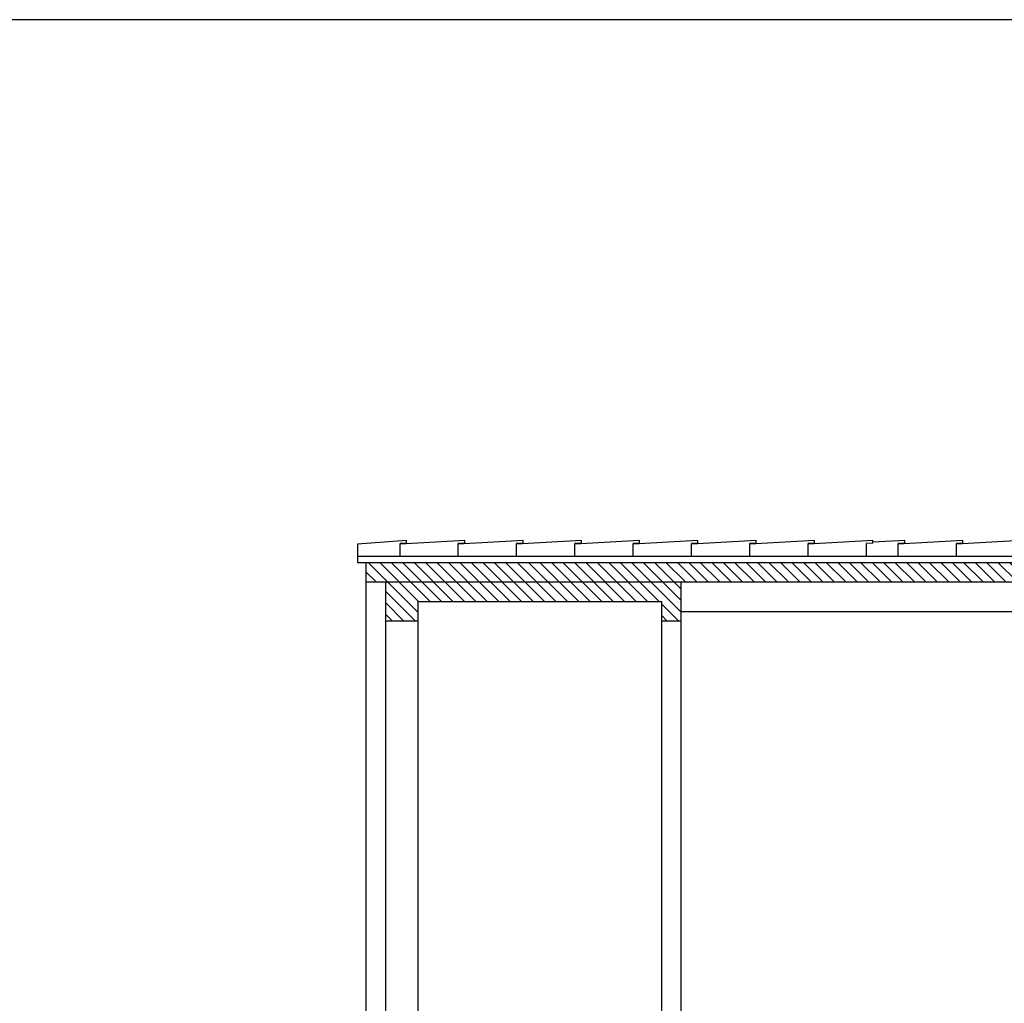
# Model space of a CAD drawing. Extents: x -2 to 186, y -997 to 283.
# Drawn here: x 82 to 90, y 275 to 283 of the extents above; entities that cross this region are included whole.
import ezdxf

# ---------------------------------------------------------------- set-up
doc = ezdxf.new("R2010")
doc.units = 0
doc.header["$MEASUREMENT"] = 0
for name, color, linetype in [('ARCHITETTONICO', 7, 'CONTINUOUS'), ('SEZ', 2, 'CONTINUOUS'), ('TRATTEGGI', 2, 'CONTINUOUS')]:
    doc.layers.add(name, color=color, linetype=linetype)
pattern_1 = [(135, (212.41418, 207.687403), (0.044194174, 0.044194174), [])]

msp = doc.modelspace()

# ---------------------------------------------------------------- hatches: boundary and pattern name
at = {"layer": 'TRATTEGGI'}
h = msp.add_hatch(dxfattribs=at)
h.set_pattern_fill('ANSI31', color=0, scale=0.5, angle=180, style=0)
h.set_pattern_definition(pattern_1)
h.paths.add_polyline_path([(84.8847, 278.6336), (87.1647, 278.6336), (87.1647, 278.3336), (87.0147, 278.3336), (87.0147, 278.4836), (85.1347, 278.4836), (85.1347, 278.3336), (84.8847, 278.3336)])
h.paths.add_polyline_path([(84.7347, 278.7836), (88.7525, 278.7836), (88.7525, 278.6336), (84.7347, 278.6336)])
h = msp.add_hatch(dxfattribs=at)
h.set_pattern_fill('ANSI31', color=0, scale=0.5, angle=180, style=0)
h.set_pattern_definition(pattern_1)
h.paths.add_polyline_path([(88.7525, 278.7836), (96.1647, 278.7836), (96.1647, 278.6336), (88.7525, 278.6336)])

# ---------------------------------------------------------------- linework, layer by layer
at = {"layer": 'ARCHITETTONICO', "ltscale": 0.2}
msp.add_lwpolyline([(72.8736, 282.9719), (72.8736, 237.9749), (141.5717, 237.9749), (141.5717, 282.9719), (72.8736, 282.9719)], dxfattribs=at)
at = {"layer": 'SEZ', "color": 0}
for p, q in [((85.0447, 278.9536), (84.6656, 278.9256)), ((84.6656, 278.9256), (84.6656, 278.7836)), ((85.4947, 278.9536), (84.9947, 278.9256)), ((85.0447, 278.9336), (84.9947, 278.9315)), ((84.9947, 278.8336), (84.9947, 278.9315)), ((85.0447, 278.9336), (85.0447, 278.9536)), ((85.9447, 278.9536), (85.4447, 278.9256)), ((85.4947, 278.9336), (85.4447, 278.9315)), ((85.4447, 278.8336), (85.4447, 278.9315)), ((85.4947, 278.9336), (85.4947, 278.9536)), ((86.3947, 278.9536), (85.8947, 278.9256)), ((85.9447, 278.9336), (85.8947, 278.9315)), ((85.8947, 278.8336), (85.8947, 278.9315)), ((85.9447, 278.9336), (85.9447, 278.9536)), ((86.8447, 278.9536), (86.3447, 278.9256)), ((86.3947, 278.9336), (86.3447, 278.9315)), ((86.3447, 278.8336), (86.3447, 278.9315)), ((86.3947, 278.9336), (86.3947, 278.9536)), ((87.2947, 278.9536), (86.7947, 278.9256)), ((86.8447, 278.9336), (86.7947, 278.9315)), ((86.7947, 278.8336), (86.7947, 278.9315)), ((86.8447, 278.9336), (86.8447, 278.9536)), ((87.7447, 278.9536), (87.2447, 278.9256)), ((87.2947, 278.9336), (87.2447, 278.9315)), ((87.2447, 278.8336), (87.2447, 278.9315)), ((87.2947, 278.9336), (87.2947, 278.9536)), ((88.1947, 278.9536), (87.6947, 278.9256)), ((87.7447, 278.9336), (87.6947, 278.9315)), ((87.6947, 278.8336), (87.6947, 278.9315)), ((87.7447, 278.9336), (87.7447, 278.9536)), ((88.6447, 278.9536), (88.1447, 278.9256)), ((88.1947, 278.9336), (88.1447, 278.9315)), ((88.1447, 278.8336), (88.1447, 278.9315)), ((88.1947, 278.9336), (88.1947, 278.9536)), ((88.6447, 278.9336), (88.5947, 278.9315)), ((88.5947, 278.8336), (88.5947, 278.9315)), ((88.8905, 278.9536), (88.6447, 278.9398)), ((88.6447, 278.9336), (88.6447, 278.9536)), ((89.3405, 278.9536), (88.8405, 278.9256)), ((88.8905, 278.9336), (88.8405, 278.9315)), ((88.8405, 278.8336), (88.8405, 278.9315)), ((88.8905, 278.9336), (88.8905, 278.9536)), ((89.7905, 278.9536), (89.2905, 278.9256)), ((89.3405, 278.9336), (89.2905, 278.9315)), ((89.2905, 278.8336), (89.2905, 278.9315)), ((89.3405, 278.9336), (89.3405, 278.9536)), ((84.6656, 278.8336), (96.1647, 278.8336)), ((84.6656, 278.7836), (96.1647, 278.7836)), ((84.7347, 278.6336), (84.7347, 278.7836)), ((84.7347, 278.6336), (96.1647, 278.6336)), ((84.7347, 273.3336), (84.7347, 278.6336)), ((84.8847, 278.3336), (84.8847, 278.6336)), ((87.1647, 278.3336), (87.1647, 278.6336)), ((85.1347, 278.4836), (87.0147, 278.4836)), ((85.1347, 278.3336), (85.1347, 278.4836)), ((87.0147, 278.3336), (87.0147, 278.4836)), ((87.1647, 278.4063), (96.1647, 278.4063)), ((84.8847, 273.3336), (84.8847, 278.3336)), ((84.8847, 278.3336), (85.1347, 278.3336)), ((85.1347, 273.3336), (85.1347, 278.3336)), ((87.0147, 273.3336), (87.0147, 278.3336)), ((87.0147, 278.3336), (87.1647, 278.3336)), ((87.1647, 273.3336), (87.1647, 278.3336))]:
    msp.add_line(p, q, dxfattribs=at)

doc.saveas('drawing.dxf')
